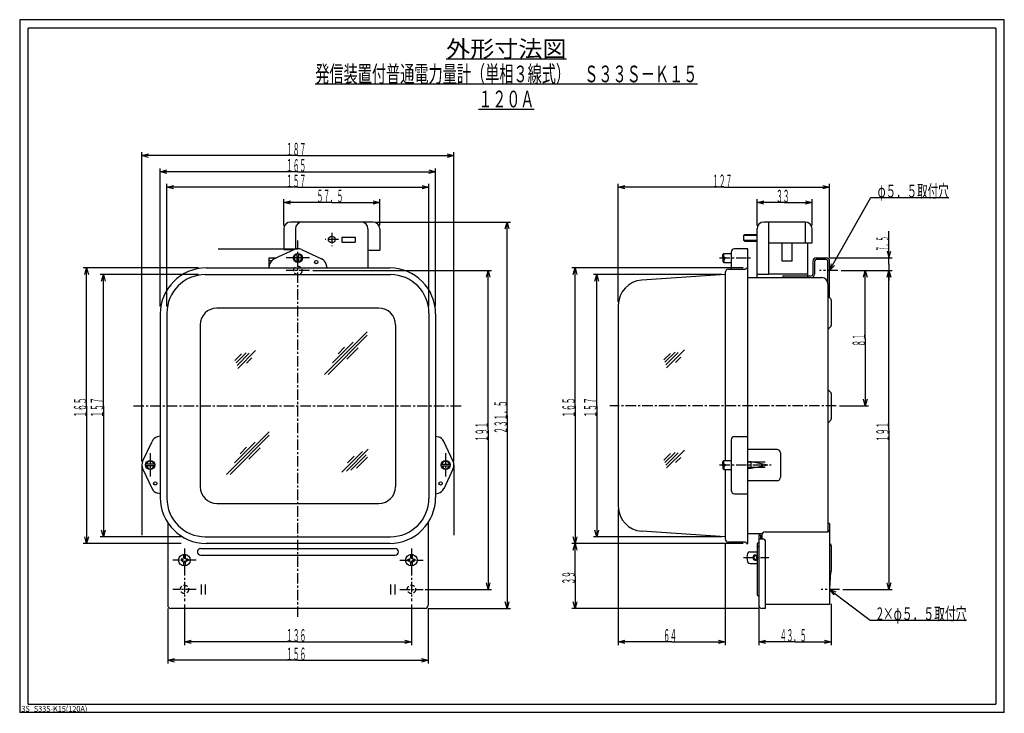
# Model space of a CAD drawing. Extents: x 0 to 2390, y -2748 to 415.
# Drawn here: x 1800 to 2390, y -1058 to -642 of the extents above; entities that cross this region are included whole.
import ezdxf
from ezdxf.enums import TextEntityAlignment as Align

# ---------------------------------------------------------------- set-up
doc = ezdxf.new("R2010")
doc.units = 0
doc.linetypes.add('CENTER', pattern=[10, 6.25, -1.25, 1.25, -1.25])
doc.linetypes.add('DASHED', pattern=[3.75, 2.5, -1.25])
doc.layers.get('0').update_dxf_attribs({"color": 3, "linetype": 'CONTINUOUS'})
doc.layers.add('100', color=7, linetype='CONTINUOUS')
doc.layers.add('3', color=4, linetype='CONTINUOUS')
doc.styles.add('CSTEXT', font='TXT', dxfattribs={"bigfont": 'BIGFONT'})

msp = doc.modelspace()

# ---------------------------------------------------------------- linework, layer by layer
at = {"color": 7}
for p, q in [((1800, -642.5), (1800, -1057.5)), ((2390, -642.5), (1800, -642.5)), ((2390, -1057.5), (2390, -642.5)), ((1805, -1052.5), (1805, -647.5)), ((2385, -647.5), (1805, -647.5)), ((2385, -647.5), (2385, -1052.5)), ((2011.710771, -763.7), (1962.210771, -763.7)), ((2270.810869, -763.7), (2245.810869, -763.7)), ((2248.810869, -795.2), (2248.810869, -763.7)), ((2270.810869, -776.2), (2270.810869, -763.7)), ((1958.210771, -767.7), (1958.210771, -780.2)), ((1965.210771, -767.7), (1965.210771, -779.9)), ((1992.960771, -772.7), (2000.960771, -772.7)), ((1992.960771, -772.7), (1992.960771, -775.7)), ((2000.960771, -772.7), (2000.960771, -775.7)), ((2008.710771, -767.7), (2008.710771, -791.2)), ((2015.710771, -767.7), (2015.710771, -780.6)), ((2241.810869, -771.7), (2233.810869, -771.7)), ((2233.810869, -771.7), (2233.810869, -774.7)), ((2234.310869, -771.2), (2241.810869, -771.2)), ((2234.310869, -771.7), (2234.310869, -771.2)), ((2241.810869, -797), (2241.810869, -767.7)), ((2274.810869, -776.2), (2274.810869, -767.7)), ((1992.960771, -775.7), (2000.960771, -775.7)), ((2241.810869, -774.7), (2233.810869, -774.7)), ((2234.310869, -774.7), (2234.310869, -775.2)), ((2234.310869, -775.2), (2241.810869, -775.2)), ((2248.810869, -776.2), (2274.810869, -776.2)), ((2256.810869, -787.1), (2256.810869, -776.2)), ((2262.810869, -787.1), (2262.810869, -776.2)), ((2272.310869, -797), (2272.310869, -776.2)), ((1918.904003, -779.7), (1966.710771, -779.7)), ((1964.59768, -780.2), (1952.579418, -785.8)), ((1958.210771, -780.2), (1964.529979, -780.2)), ((1968.823862, -780.2), (1980.842125, -785.8)), ((2008.710771, -780.6), (2015.710771, -780.6)), ((2226.310869, -781.7), (2226.310869, -792)), ((2236.310869, -779.7), (2228.310869, -779.7)), ((1949.210771, -785.2), (1949.210771, -791.2)), ((1949.210771, -785.2), (1953.807444, -785.2)), ((1949.210771, -786.8), (1951.125894, -786.8)), ((1949.276093, -791.2), (1949.86288, -789)), ((1984.145449, -791.2), (1983.558662, -789)), ((2262.810869, -787.1), (2256.810869, -787.1)), ((1911.210771, -795.2), (2022.210771, -795.2)), ((2222.712143, -795.2), (2172.713721, -798.6)), ((2248.810869, -795.2), (2241.810869, -795.2)), ((2272.310869, -795), (2248.810869, -795)), ((2158.710771, -813.5), (2158.710771, -933.9)), ((1888.210771, -818.2), (1888.210771, -929.2)), ((2015.210771, -815.2), (1918.210771, -815.2)), ((2045.210771, -818.2), (2045.210771, -929.2)), ((1908.210771, -825.2), (1908.210771, -922.2)), ((2025.210771, -825.2), (2025.210771, -922.2)), ((1873.679237, -907.1), (1879.283445, -895.1)), ((1884.210764, -891.9), (1882.520888, -892.4)), ((2049.210773, -891.9), (2050.90065, -892.4)), ((2059.742301, -907.1), (2054.138094, -895.1)), ((1873.210776, -909.2), (1873.210776, -951.2)), ((1873.679237, -911.3), (1879.283445, -923.4)), ((2059.742301, -911.3), (2054.138094, -923.4)), ((2060.210762, -909.2), (2060.210762, -951.2)), ((1884.210764, -926.5), (1882.520888, -926.1)), ((2049.210777, -926.5), (2050.90065, -926.1)), ((1918.210771, -932.2), (2015.210771, -932.2)), ((1888.710771, -943.8), (1888.710771, -993.2)), ((2044.710771, -943.8), (2044.710771, -993.2)), ((2222.710771, -952.2), (2172.710499, -948.9)), ((2246.710869, -949.2), (2284.310869, -949.2)), ((2285.310869, -944.2), (2284.310869, -944.2)), ((1911.210771, -952.2), (2022.210771, -952.2)), ((2241.810869, -956.7), (2241.810869, -986.7)), ((2042.710771, -995.2), (1890.710771, -995.2)), ((1805, -1052.5), (2385, -1052.5)), ((2390, -1057.5), (1800, -1057.5))]:
    msp.add_line(p, q, dxfattribs=at)
at = {"color": 4}
for p, q in [((2055.618524, -666), (2127.618524, -666)), ((1977.118524, -681), (2206.118524, -681)), ((2074.868524, -696), (2108.368524, -696)), ((1873.210776, -907.2), (1873.210776, -721.9)), ((1873.210776, -723.9), (1877.210776, -722.8)), ((1966.710769, -723.9), (1873.210776, -723.9)), ((1877.210776, -725), (1873.210776, -723.9)), ((1966.710769, -723.9), (2060.210762, -723.9)), ((2056.210762, -722.8), (2060.210762, -723.9)), ((2060.210762, -723.9), (2056.210762, -725)), ((2060.210762, -907.2), (2060.210762, -721.9)), ((1884.210764, -814.2), (1884.210764, -731.6)), ((2049.210765, -814.2), (2049.210765, -731.6)), ((1884.210764, -733.6), (1888.210764, -732.5)), ((1966.710764, -733.6), (1884.210764, -733.6)), ((1888.210764, -734.7), (1884.210764, -733.6)), ((1966.710764, -733.6), (2049.210765, -733.6)), ((2045.210765, -732.5), (2049.210765, -733.6)), ((2049.210765, -733.6), (2045.210765, -734.7)), ((1888.210771, -814.2), (1888.210771, -740.9)), ((1888.210771, -742.9), (1892.210771, -741.8)), ((1966.710771, -742.9), (1888.210771, -742.9)), ((1892.210771, -743.9), (1888.210771, -742.9)), ((1966.710771, -742.9), (2045.210771, -742.9)), ((2041.210771, -741.8), (2045.210771, -742.9)), ((2045.210771, -742.9), (2041.210771, -743.9)), ((2045.210771, -814.2), (2045.210771, -740.9)), ((2158.710771, -811.5), (2158.710771, -740.9)), ((2158.710771, -742.9), (2162.710771, -741.8)), ((2222.01082, -742.9), (2158.710771, -742.9)), ((2162.710771, -743.9), (2158.710771, -742.9)), ((2222.01082, -742.9), (2285.310869, -742.9)), ((2281.310869, -741.8), (2285.310869, -742.9)), ((2285.310869, -742.9), (2281.310869, -743.9)), ((2285.310869, -785.2), (2285.310869, -740.9)), ((2285.310869, -792.7), (2310.106204, -748.9)), ((2310.106204, -748.9), (2356.666204, -748.9)), ((1958.210771, -765.7), (1958.210771, -750)), ((1958.210771, -752), (1962.210771, -750.9)), ((1986.960771, -752), (1958.210771, -752)), ((1962.210771, -753), (1958.210771, -752)), ((1986.960771, -752), (2015.710771, -752)), ((2011.710771, -750.9), (2015.710771, -752)), ((2015.710771, -752), (2011.710771, -753)), ((2015.710771, -765.7), (2015.710771, -750)), ((2241.810869, -765.7), (2241.810869, -750)), ((2241.810869, -752), (2245.810869, -750.9)), ((2258.310869, -752), (2241.810869, -752)), ((2245.810869, -753), (2241.810869, -752)), ((2258.310869, -752), (2274.810869, -752)), ((2270.810869, -750.9), (2274.810869, -752)), ((2274.810869, -752), (2270.810869, -753)), ((2274.810869, -765.7), (2274.810869, -750)), ((2013.710771, -763.7), (2094.040388, -763.7)), ((2090.968591, -767.7), (2092.040388, -763.7)), ((2092.040388, -879.5), (2092.040388, -763.7)), ((2092.040388, -763.7), (2093.112185, -767.7)), ((2320.894469, -785.2), (2320.894469, -769.1)), ((2319.822672, -781.2), (2320.894469, -785.2)), ((2320.894469, -785.2), (2321.966266, -781.2)), ((2285.310869, -785.2), (2322.894469, -785.2)), ((2286.347084, -788.7), (2285.310869, -792.7)), ((2285.310869, -792.7), (2288.21294, -789.8)), ((2320.894469, -789), (2320.894469, -785.2)), ((2320.894469, -789), (2320.894469, -792.7)), ((1907.210764, -791.2), (1838.084528, -791.2)), ((1839.012731, -795.2), (1840.084528, -791.2)), ((1840.084528, -873.7), (1840.084528, -791.2)), ((1840.084528, -791.2), (1841.156325, -795.2)), ((1907.210771, -795.2), (1848.148995, -795.2)), ((1849.077198, -799.2), (1850.148995, -795.2)), ((1850.148995, -873.7), (1850.148995, -795.2)), ((1850.148995, -795.2), (1851.220792, -799.2)), ((1975.710771, -792.7), (2082.704812, -792.7)), ((2079.633015, -796.7), (2080.704812, -792.7)), ((2080.704812, -888.2), (2080.704812, -792.7)), ((2080.704812, -792.7), (2081.776608, -796.7)), ((2233.560869, -791.2), (2130.768879, -791.2)), ((2131.697083, -795.2), (2132.768879, -791.2)), ((2132.768879, -873.7), (2132.768879, -791.2)), ((2132.768879, -791.2), (2133.840676, -795.2)), ((2220.712143, -795.2), (2143.796411, -795.2)), ((2144.724614, -799.2), (2145.796411, -795.2)), ((2145.796411, -873.7), (2145.796411, -795.2)), ((2145.796411, -795.2), (2146.868208, -799.2)), ((2292.310869, -792.7), (2322.894469, -792.7)), ((2292.310869, -792.7), (2308.666756, -792.7)), ((2292.310869, -792.7), (2322.894469, -792.7)), ((2305.594959, -796.7), (2306.666756, -792.7)), ((2306.666756, -833.2), (2306.666756, -792.7)), ((2306.666756, -792.7), (2307.738552, -796.7)), ((2319.822672, -796.7), (2320.894469, -792.7)), ((2320.894469, -792.7), (2319.822672, -796.7)), ((2320.894469, -888.2), (2320.894469, -792.7)), ((2320.894469, -792.7), (2321.966266, -796.7)), ((2320.894469, -792.7), (2320.894469, -798.7)), ((2321.966266, -796.7), (2320.894469, -792.7)), ((1982.59255, -855), (2008.209229, -829.4)), ((2008.274882, -831.5), (1984.772394, -855)), ((1999.803767, -835.7), (1987.351571, -848.1)), ((2306.666756, -833.2), (2306.666756, -873.7)), ((1932.908165, -842.7), (1928.949852, -846.7)), ((1935.702256, -842), (1929.644663, -848.1)), ((1937.604249, -842.3), (1930.234177, -849.6)), ((1941.289866, -840.7), (1930.621772, -851.4)), ((1994.702328, -838.7), (1990.744014, -842.6)), ((1996.058698, -845.8), (2002.738353, -839.1)), ((2189.8987, -842.4), (2185.940386, -846.3)), ((2192.692791, -841.7), (2186.635198, -847.7)), ((2194.594784, -841.9), (2187.224712, -849.3)), ((2198.280401, -840.3), (2187.612306, -851)), ((1935.922747, -848.2), (1939.086157, -845)), ((2192.913282, -847.8), (2196.076691, -844.7)), ((2306.666756, -873.7), (2305.594959, -869.7)), ((2307.738552, -869.7), (2306.666756, -873.7)), ((1840.084528, -873.7), (1840.084528, -956.2)), ((1850.148995, -873.7), (1850.148995, -952.2)), ((2132.768879, -873.7), (2132.768879, -956.2)), ((2145.796411, -873.7), (2145.796411, -952.2)), ((2291.310869, -873.7), (2308.666756, -873.7)), ((2092.040388, -879.5), (2092.040388, -995.2)), ((1923.885374, -914.9), (1949.502053, -889.3)), ((2080.704812, -888.2), (2080.704812, -983.7)), ((2320.894469, -888.2), (2320.894469, -983.7)), ((1949.567706, -891.4), (1926.065218, -914.9)), ((1941.096591, -895.6), (1928.644396, -908)), ((1935.995152, -898.6), (1932.036838, -902.5)), ((1937.351522, -905.7), (1944.031177, -899)), ((2005.475172, -901.1), (1993.022976, -913.5)), ((1995.75141, -912.9), (2008.870327, -899.8)), ((2189.8987, -902.4), (2185.940386, -906.3)), ((2192.692791, -901.7), (2186.635198, -907.7)), ((2194.594784, -901.9), (2187.224712, -909.3)), ((2198.280401, -900.3), (2187.612306, -911)), ((2000.373733, -904), (1996.415419, -908)), ((2007.630917, -903.1), (1998.430638, -912.3)), ((2001.730103, -911.2), (2008.409757, -904.5)), ((2192.913282, -907.8), (2196.076691, -904.7)), ((2158.710771, -935.9), (2158.710771, -1017.1)), ((1850.148995, -952.2), (1849.077198, -948.2)), ((1851.220792, -948.2), (1850.148995, -952.2)), ((2145.796411, -952.2), (2144.724614, -948.2)), ((2146.868208, -948.2), (2145.796411, -952.2)), ((1840.084528, -956.2), (1839.012731, -952.2)), ((1841.156325, -952.2), (1840.084528, -956.2)), ((1896.710771, -952.2), (1848.148995, -952.2)), ((2132.768879, -956.2), (2131.697083, -952.2)), ((2133.840676, -952.2), (2132.768879, -956.2)), ((2220.710771, -952.2), (2143.796411, -952.2)), ((1896.710764, -956.2), (1838.084528, -956.2)), ((2233.560869, -956.2), (2130.768879, -956.2)), ((2233.560869, -956.2), (2130.768879, -956.2)), ((2131.697083, -960.2), (2132.768879, -956.2)), ((2132.768879, -975.7), (2132.768879, -956.2)), ((2132.768879, -956.2), (2133.840676, -960.2)), ((2222.710771, -956.5), (2222.710771, -1017.1)), ((2132.768879, -975.7), (2132.768879, -995.2)), ((2042.960771, -983.7), (2082.704812, -983.7)), ((2080.704812, -983.7), (2079.633015, -979.7)), ((2081.776608, -979.7), (2080.704812, -983.7)), ((2285.310869, -983.7), (2309.658659, -1002.1)), ((2289.148604, -985.3), (2285.310869, -983.7)), ((2285.310869, -983.7), (2287.85654, -987)), ((2293.310869, -983.7), (2322.894469, -983.7)), ((2320.894469, -983.7), (2319.822672, -979.7)), ((2321.966266, -979.7), (2320.894469, -983.7)), ((2092.040388, -995.2), (2090.968591, -991.2)), ((2093.112185, -991.2), (2092.040388, -995.2)), ((2132.768879, -995.2), (2131.697083, -991.2)), ((2133.840676, -991.2), (2132.768879, -995.2)), ((1888.710771, -995.2), (1888.710771, -1028.2)), ((1898.710771, -992.7), (1898.710771, -1017.1)), ((2034.710771, -992.7), (2034.710771, -1017.1)), ((2044.710771, -995.2), (2094.040388, -995.2)), ((2044.710771, -995.2), (2044.710771, -1028.2)), ((2242.810869, -995.2), (2130.768879, -995.2)), ((2242.810869, -995.2), (2242.810869, -1017.1)), ((2286.310869, -992.3), (2286.310869, -1017.1)), ((2309.658659, -1002.1), (2367.345059, -1002.1)), ((1898.710771, -1015.1), (1902.710771, -1014.1)), ((2030.710771, -1014.1), (2034.710771, -1015.1)), ((2158.710771, -1015.1), (2162.710771, -1014.1)), ((2218.710771, -1014.1), (2222.710771, -1015.1)), ((2242.810869, -1015.1), (2246.810869, -1014.1)), ((2282.310869, -1014.1), (2286.310869, -1015.1)), ((1966.710771, -1015.1), (1898.710771, -1015.1)), ((1902.710771, -1016.2), (1898.710771, -1015.1)), ((1966.710771, -1015.1), (2034.710771, -1015.1)), ((2034.710771, -1015.1), (2030.710771, -1016.2)), ((2190.710771, -1015.1), (2158.710771, -1015.1)), ((2162.710771, -1016.2), (2158.710771, -1015.1)), ((2190.710771, -1015.1), (2222.710771, -1015.1)), ((2222.710771, -1015.1), (2218.710771, -1016.2)), ((2264.560869, -1015.1), (2242.810869, -1015.1)), ((2246.810869, -1016.2), (2242.810869, -1015.1)), ((2264.560869, -1015.1), (2286.310869, -1015.1)), ((2286.310869, -1015.1), (2282.310869, -1016.2)), ((1888.710771, -1026.2), (1892.710771, -1025.1)), ((1966.710771, -1026.2), (1888.710771, -1026.2)), ((1892.710771, -1027.3), (1888.710771, -1026.2)), ((1966.710771, -1026.2), (2044.710771, -1026.2)), ((2040.710771, -1025.1), (2044.710771, -1026.2)), ((2044.710771, -1026.2), (2040.710771, -1027.3))]:
    msp.add_line(p, q, dxfattribs=at)
at = {"color": 4, "linetype": 'CENTER'}
for p, q in [((1986.960771, -770.2), (1986.960771, -778.2)), ((1966.710771, -1000.2), (1966.710771, -774.7)), ((1990.960771, -774.2), (1982.960771, -774.2)), ((1973.710771, -785.2), (1959.710771, -785.2)), ((2219.310869, -785.2), (2237.929847, -785.2)), ((1973.710771, -792.7), (1959.710771, -792.7)), ((2290.310869, -792.7), (2279.310869, -792.7)), ((1868.210776, -873.7), (2065.210762, -873.7)), ((2289.310869, -873.7), (2153.710771, -873.7)), ((1878.210767, -902.2), (1878.210767, -916.2)), ((2055.210771, -902.2), (2055.210771, -916.2)), ((2219.310869, -909.2), (2250.310869, -909.2)), ((1898.710771, -959.2), (1898.710771, -990.7)), ((2034.710771, -959.2), (2034.710771, -990.7)), ((1905.71077, -966.2), (1891.71077, -966.2)), ((2027.710772, -966.2), (2041.710772, -966.2)), ((2233.810869, -964.7), (2248.810869, -964.7)), ((1905.710771, -983.7), (1891.710771, -983.7)), ((2027.710771, -983.7), (2041.710771, -983.7)), ((2291.310869, -983.7), (2280.310869, -983.7))]:
    msp.add_line(p, q, dxfattribs=at)
at = {"color": 7}
msp.add_circle((1986.960771, -774.2), 2, dxfattribs=at)
at = {"color": 4, "linetype": 'DASHED'}
for centre in [(1966.710771, -792.7), (1898.710771, -983.7), (2034.710771, -983.7)]:
    msp.add_circle(centre, 2.5, dxfattribs=at)
at = {"color": 7}
for centre, radius, start, end in [((1962.210771, -767.7), 4, 90, 180), ((1969.210771, -767.7), 4, 90, 180), ((2004.710771, -767.7), 4, 0, 90), ((2011.710771, -767.7), 4, 0, 90), ((2245.810869, -767.7), 4, 90, 180), ((2270.810869, -767.7), 4, 0, 90), ((1966.710771, -784.7), 5, 65, 115), ((2228.310869, -781.7), 2, 90, 180), ((1954.692509, -790.3), 5, 115, 165), ((1978.729033, -790.3), 5, 15, 65), ((1911.210771, -818.2), 23, 90, 180), ((2022.210771, -818.2), 23, 0, 90), ((2173.710771, -813.5), 15, 93.811259, 180), ((1918.210771, -825.2), 10, 90, 180), ((2015.210771, -825.2), 10, 0, 90), ((1883.814984, -897.2), 5, 105, 155), ((2049.606555, -897.2), 5, 25, 75), ((1878.210776, -909.2), 5, 155, 205), ((2055.210762, -909.2), 5, 335, 385), ((1883.814984, -921.2), 5, 205, 255), ((1918.210771, -922.2), 10, 180, 270), ((2015.210771, -922.2), 10, 270, 360), ((2049.606555, -921.2), 5, 285, 335), ((1911.210771, -929.2), 23, 180, 270), ((2022.210771, -929.2), 23, 270, 360), ((2173.710771, -933.9), 15, 180, 266.176404), ((2284.310869, -948.2), 1, 270, 360), ((2242.810869, -956.7), 1, 90, 180), ((2242.810869, -957.2), 1, 180, 270), ((2242.810869, -986.7), 1, 180, 270), ((1890.710771, -993.2), 2, 180, 270), ((2042.710771, -993.2), 2, 270, 360)]:
    msp.add_arc(centre, radius, start, end, dxfattribs=at)
at = {"layer": '100'}
for p, q in [((1966.184412, -787.9), (1966.184368, -782.5)), ((1967.184391, -787.9), (1967.184347, -782.5)), ((2221.310869, -783.1), (2222.01082, -782.5)), ((2221.310869, -784.7), (2221.310869, -783.1)), ((2221.310869, -784.7), (2222.510918, -784.7)), ((2222.01082, -784.7), (2222.01082, -782.5)), ((2222.01082, -782.5), (2226.310869, -782.5)), ((2222.510918, -784.7), (2222.510918, -785.7)), ((2226.310869, -782.5), (2226.310869, -788)), ((2236.310869, -956.2), (2236.310869, -779.7)), ((2221.310869, -785.7), (2222.510918, -785.7)), ((2221.310869, -785.7), (2221.310869, -787.4)), ((2222.01082, -788), (2221.310869, -787.4)), ((2222.01082, -785.7), (2222.01082, -788)), ((2222.01082, -788), (2226.310869, -788)), ((2275.310869, -787.2), (2275.310869, -795)), ((2276.310869, -787.2), (2276.310869, -795)), ((2277.310869, -785.2), (2283.310869, -785.2)), ((2283.310869, -786.2), (2277.310869, -786.2)), ((2284.310869, -800.8), (2284.310869, -787.2)), ((2284.310869, -797.5), (2284.310869, -788.2)), ((2285.310869, -809), (2285.310869, -787.2)), ((1911.710764, -791.2), (2021.710766, -791.2)), ((2222.710771, -794), (2222.710771, -906.5)), ((2224.710771, -792), (2234.810869, -792)), ((2235.560869, -791.2), (2236.310869, -791.2)), ((2257.310869, -796), (2274.310869, -796)), ((2257.310869, -796), (2257.310869, -797)), ((2236.310869, -797), (2280.51082, -797)), ((2284.310869, -800.8), (2284.310869, -949.2)), ((2286.0179, -809.7), (2284.310869, -808)), ((2286.310869, -810.4), (2286.310869, -825.6)), ((1884.210764, -818.7), (1884.210764, -928.7)), ((2049.210766, -818.7), (2049.210777, -928.7)), ((2286.0179, -826.3), (2284.603716, -827.7)), ((2286.0179, -865.7), (2284.310869, -864)), ((2286.310869, -866.4), (2286.310869, -881.6)), ((2286.0179, -882.3), (2284.603716, -883.7)), ((2226.310869, -894.1), (2226.310869, -924.4)), ((2228.310869, -892.1), (2236.310869, -892.1)), ((2253.810869, -899.9), (2236.310869, -899.9)), ((2255.810869, -901.9), (2255.810869, -916.6)), ((2221.310869, -907.1), (2222.01082, -906.5)), ((2221.310869, -908.7), (2221.310869, -907.1)), ((2222.01082, -908.7), (2222.01082, -906.5)), ((2222.01082, -906.5), (2226.310869, -906.5)), ((2226.310869, -906.5), (2226.310869, -912)), ((2236.310869, -907.2), (2238.310869, -907.2)), ((2246.689897, -907.6), (2236.310869, -907.6)), ((2238.310869, -911.2), (2238.310869, -907.2)), ((2238.310869, -907.2), (2248.310869, -909.2)), ((1880.919646, -909.7), (1875.501846, -909.7)), ((1880.909892, -908.7), (1875.5116, -908.7)), ((2052.501893, -909.7), (2057.919693, -909.7)), ((2052.511646, -908.7), (2057.909939, -908.7)), ((2221.310869, -908.7), (2222.510918, -908.7)), ((2221.310869, -909.7), (2222.510918, -909.7)), ((2221.310869, -909.7), (2221.310869, -911.4)), ((2222.01082, -912), (2221.310869, -911.4)), ((2222.01082, -909.7), (2222.01082, -912)), ((2222.01082, -912), (2226.310869, -912)), ((2222.510918, -908.7), (2222.510918, -909.7)), ((2222.710771, -912), (2222.710771, -953.5)), ((2246.689897, -910.8), (2236.310869, -910.8)), ((2236.310869, -911.2), (2238.310869, -911.2)), ((2238.310869, -911.2), (2248.310869, -909.2)), ((2253.810869, -918.6), (2236.310869, -918.6)), ((2228.310869, -926.4), (2236.310869, -926.4)), ((2285.310869, -944.2), (2285.310869, -992.7)), ((2234.810869, -955.5), (2224.710771, -955.5)), ((2236.310869, -950.2), (2244.978818, -950.2)), ((2243.810869, -951.2), (2242.810869, -951.2)), ((2242.810869, -951.2), (2242.810869, -993.2)), ((2243.810869, -953.7), (2242.810869, -953.7)), ((2243.810869, -951.2), (2243.810869, -953.7)), ((2245.810869, -953.7), (2243.810869, -953.7)), ((2244.710869, -951.2), (2244.710869, -953.7)), ((2246.810869, -995.2), (2246.810869, -954.7)), ((1908.46077, -959.2), (2024.96077, -959.2)), ((2021.710777, -956.2), (1911.710764, -956.2)), ((2235.560869, -956.2), (2236.310869, -956.2)), ((2237.431845, -961.2), (2241.810869, -961.2)), ((2286.0179, -956.9), (2285.457353, -956.4)), ((2286.310869, -957.6), (2286.310869, -972.8)), ((1897.21077, -965.7), (1896.66077, -965.7)), ((1896.66077, -965.7), (1896.66077, -966.7)), ((1897.21077, -966.7), (1896.66077, -966.7)), ((1898.21077, -962.8), (1898.21077, -964.7)), ((1899.21077, -962.8), (1899.21077, -964.7)), ((1900.76077, -965.7), (1900.21077, -965.7)), ((1900.76077, -966.7), (1900.21077, -966.7)), ((1900.76077, -965.7), (1900.76077, -966.7)), ((1908.46077, -963.2), (2024.96077, -963.2)), ((2032.660772, -965.7), (2033.210772, -965.7)), ((2032.660772, -965.7), (2032.660772, -966.7)), ((2032.660772, -966.7), (2033.210772, -966.7)), ((2034.210772, -962.8), (2034.210772, -964.7)), ((2035.210772, -962.8), (2035.210772, -964.7)), ((2036.210772, -965.7), (2036.760772, -965.7)), ((2036.210772, -966.7), (2036.760772, -966.7)), ((2036.760772, -965.7), (2036.760772, -966.7)), ((1898.21077, -967.7), (1898.21077, -969.7)), ((1899.21077, -967.7), (1899.21077, -969.7)), ((2034.210772, -967.7), (2034.210772, -969.7)), ((2035.210772, -967.7), (2035.210772, -969.7)), ((2237.431845, -968.2), (2241.810869, -968.2)), ((2285.457353, -983.1), (2286.0179, -973.5)), ((1908.71077, -980.7), (1908.71077, -986.7)), ((1911.21077, -980.7), (1911.21077, -986.7)), ((2022.210772, -980.7), (2022.210772, -986.7)), ((2024.710772, -980.7), (2024.710772, -986.7)), ((2246.810869, -995.2), (2244.810869, -995.2)), ((2285.310869, -992.7), (2246.810869, -992.7))]:
    msp.add_line(p, q, dxfattribs=at)
for centre, radius in [((1966.710771, -785.2), 2.75), ((1977.710771, -787.7), 1), ((1878.210767, -909.2), 2.75), ((2055.210771, -909.2), 2.75), ((1881.210767, -920.2), 1), ((2052.210771, -920.2), 1), ((1898.71077, -966.2), 3.5), ((2034.710772, -966.2), 3.5)]:
    msp.add_circle(centre, radius, dxfattribs=at)
for centre, radius, start, end in [((1966.710771, -785.2), 2.250012, 103.528662, 256.469946), ((1966.710771, -785.2), 2.250022, 282.150427, 437.848608), ((2277.310869, -787.2), 2, 90, 180), ((2277.310869, -787.2), 1, 90, 180), ((2283.310869, -787.2), 2, 0, 90), ((2283.310869, -787.2), 1, 0, 90), ((1911.710764, -818.7), 27.5, 90, 180), ((2021.710766, -818.7), 27.5, 0.000006, 90), ((2224.710771, -794), 2, 90, 180), ((2234.810869, -791.2), 0.75, 270, 360), ((2274.310869, -795), 2, 270, 360), ((2274.310869, -795), 1, 270, 360), ((2280.51082, -800.8), 3.800049, 0, 90), ((2285.310869, -810.4), 1, 0, 45.003708), ((2285.310869, -825.6), 0.999958, 314.996277, 360), ((2285.310869, -828.4), 1.000023, 135.002472, 180), ((2285.310869, -866.4), 1, 0, 45.003708), ((2285.310869, -884.4), 1.000023, 135.002472, 180), ((2285.310869, -881.6), 0.999958, 314.996277, 360), ((2228.310869, -894.1), 2, 90, 180), ((2253.810869, -901.9), 2, 0, 90), ((1878.210767, -909.2), 2.250012, 13.530054, 166.471338), ((2055.210771, -909.2), 2.250012, 13.528662, 166.469946), ((1878.210767, -909.2), 2.250022, 192.151392, 347.849573), ((2055.210771, -909.2), 2.250022, 192.150427, 347.848608), ((2253.810869, -916.6), 2, 270, 360), ((2228.310869, -924.4), 2, 180, 270), ((1911.710764, -928.7), 27.5, 180, 270), ((2021.710777, -928.7), 27.5, 270, 360.000006), ((2246.710869, -951.2), 2, 90, 180), ((2224.710771, -953.5), 2, 180, 270), ((2234.810869, -956.2), 0.75, 0, 90), ((2245.810869, -954.7), 1, 0, 90), ((1908.46077, -961.2), 2, 90, 180), ((1908.46077, -961.2), 2, 180, 270), ((2024.96077, -961.2), 2, 0, 90), ((2024.96077, -961.2), 2, 270, 360), ((2237.431845, -962.5), 1.3, 90, 163.39845), ((2285.810869, -956), 0.5, 180, 225.004944), ((2285.310869, -957.6), 1, 0, 45.004326), ((1897.21077, -964.7), 1, 270, 360), ((1897.21077, -967.7), 1, 0, 90), ((1900.21077, -964.7), 1, 180, 270), ((1900.21077, -967.7), 1, 90, 180), ((2033.210772, -964.7), 1, 270, 360), ((2033.210772, -967.7), 1, 0, 90), ((2036.210772, -964.7), 1, 180, 270), ((2036.210772, -967.7), 1, 90, 180), ((2244.810869, -964.7), 9, 163.39845, 196.60155), ((2237.431845, -966.9), 1.3, 196.60155, 270), ((2240.910869, -964.7), 1.55, 54.504067, 305.495933), ((2240.910869, -964.7), 1.05, 31.002719, 328.997281), ((2285.310869, -972.8), 0.999958, 314.996277, 360), ((2285.810869, -983.4), 0.49999, 134.995056, 180), ((2244.810869, -993.2), 2, 180, 270), ((2244.810869, -993.2), 2, 180, 270)]:
    msp.add_arc(centre, radius, start, end, dxfattribs=at)

# ---------------------------------------------------------------- texts
at = {"color": 4, "style": 'CSTEXT'}
for s, height, width, p, p2 in [('外形寸法図', 10, 0.8, (2055.618524, -665), (2127.618524, -665)), ('発信装置付普通電力量計（単相３線式）\u3000Ｓ３３Ｓ－Ｋ１５', 10, 0.8, (1977.118524, -680), (2206.118524, -680)), ('１２０Ａ', 10, 0.8, (2074.868524, -695), (2108.368524, -695)), ('１８７', 7.6, 0.526316, (1959.670769, -723.9), (1971.670769, -723.9)), ('１６５', 7.6, 0.526316, (1959.670764, -733.6), (1971.670764, -733.6)), ('１５７', 7.6, 0.526316, (1959.670771, -742.9), (1971.670771, -742.9)), ('１２７', 7.6, 0.526316, (2214.97082, -742.9), (2226.97082, -742.9)), ('φ５．５取付穴', 7.6, 0.8, (2314.106204, -748.9), (2356.666204, -748.9)), ('５７．５', 7.6, 0.526316, (1977.920771, -752), (1993.920771, -752)), ('３３', 7.6, 0.526316, (2253.270869, -752), (2261.270869, -752)), ('2×φ５．５取付穴', 7.6, 0.8, (2313.658659, -1002.1), (2367.345059, -1002.1)), ('１３６', 7.6, 0.526316, (1959.670771, -1015.1), (1971.670771, -1015.1)), ('６４', 7.6, 0.526316, (2185.670771, -1015.1), (2193.670771, -1015.1)), ('４３．５', 7.6, 0.526316, (2255.520869, -1015.1), (2271.520869, -1015.1)), ('１５６', 7.6, 0.526316, (1959.670771, -1026.2), (1971.670771, -1026.2))]:
    msp.add_text(s, height=height, dxfattribs=dict(at, width=width)).set_placement(p, p2, align=Align.FIT)
for s, width, p, p2 in [('７．５', 0.394737, (2320.894469, -781.2), (2320.894469, -772.2)), ('８１', 0.526316, (2306.666756, -838.3), (2306.666756, -830.3)), ('１６５', 0.526316, (1840.084528, -880.8), (1840.084528, -868.8)), ('１５７', 0.526316, (1850.148995, -880.8), (1850.148995, -868.8)), ('２３１．５', 0.526316, (2092.040388, -890.5), (2092.040388, -870.5)), ('１６５', 0.526316, (2132.768879, -880.8), (2132.768879, -868.8)), ('１５７', 0.526316, (2145.796411, -880.8), (2145.796411, -868.8)), ('１９１', 0.526316, (2080.704812, -895.3), (2080.704812, -883.3)), ('１９１', 0.526316, (2320.894469, -895.3), (2320.894469, -883.3)), ('３９', 0.526316, (2132.768879, -980.8), (2132.768879, -972.8))]:
    msp.add_text(s, height=7.6, rotation=90, dxfattribs=dict(at, width=width)).set_placement(p, p2, align=Align.FIT)
at = {"layer": '3', "style": 'CSTEXT', "width": 0.8}
msp.add_text('3S_S33S-K15(120A)', height=3.5, dxfattribs=at).set_placement((1801, -1057), (1840.508, -1057), align=Align.FIT)

doc.saveas('drawing.dxf')
